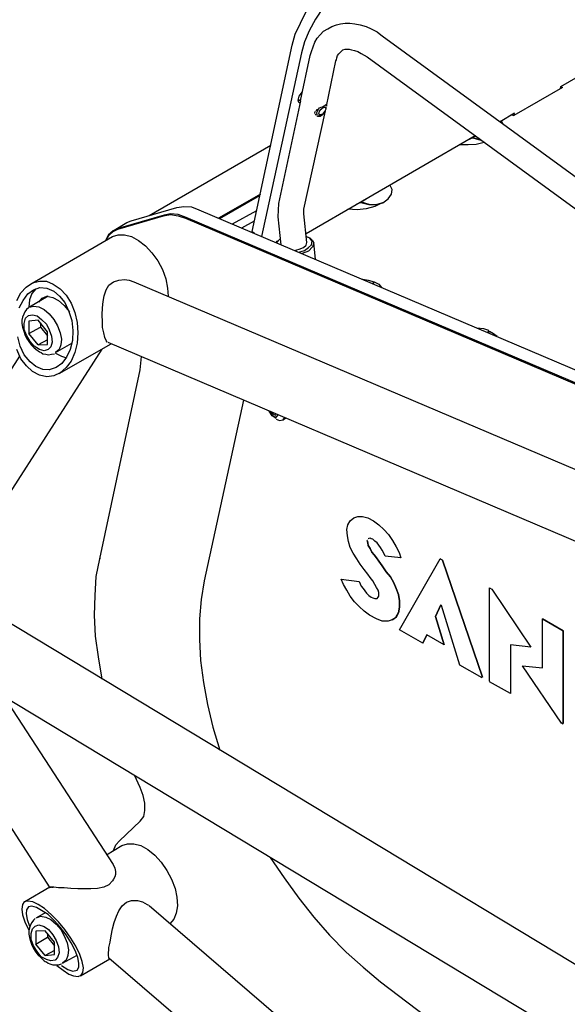
# Model space of a CAD drawing. Extents: x -12275 to 8380, y 0 to 5554.
# Drawn here: x 677 to 844, y 1220 to 1520 of the extents above; entities that cross this region are included whole.
import ezdxf
from ezdxf import colors
from ezdxf.entities.mleader import LeaderData, LeaderLine
from ezdxf.math import Vec2, Vec3

# ---------------------------------------------------------------- set-up
doc = ezdxf.new("R2010")
doc.units = 0
doc.header["$LTSCALE"] = 0.1
doc.layers.get('0').update_dxf_attribs({"linetype": 'CONTINUOUS'})
doc.layers.add('SUNPOU', color=7, linetype='CONTINUOUS')
doc.styles.get("Standard").update_dxf_attribs({"font": 'ROMANS.shx', "bigfont": 'extfont2.shx'})

# ---------------------------------------------------------------- blocks, each defined once
blk = doc.blocks.new('_OPEN')
at = {"color": 0, "linetype": 'ByBlock'}
for p, q in [((-1, 0.1667), (0, 0)), ((0, 0), (-1, -0.1667)), ((0, 0), (-1, 0))]:
    blk.add_line(p, q, dxfattribs=at)

msp = doc.modelspace()

# ---------------------------------------------------------------- linework, layer by layer
at = {"color": 2}
for p, q in [((702.1, 1429.88), (702.27, 1432)), ((702.27, 1427.77), (702.1, 1429.88)), ((702.27, 1426), (702.27, 1427.77)), ((702.63, 1424.41), (702.27, 1426)), ((702.98, 1423), (702.63, 1424.41)), ((703.33, 1422.12), (702.98, 1423)), ((703.69, 1421.59), (703.33, 1422.12))]:
    msp.add_line(p, q, dxfattribs=at)
for points in [[(747.62, 1454.94), (747.8, 1455.29), (759.97, 1511.94), (760.86, 1515.29), (762.45, 1518.64), (764.21, 1522.17), (766.68, 1525.87), (769.33, 1529.23), (772.15, 1532.4), (775.15, 1535.4), (778.33, 1537.88), (781.5, 1539.99), (1222.83, 1794.8), (1226, 1796.21), (1228.65, 1797.27), (1231.3, 1797.44), (1233.41, 1797.27), (1235.18, 1796.21), (1237.83, 1793.92)], [(1239.95, 1787.92), (1239.77, 1790.39), (1239.06, 1792.51), (1237.83, 1793.92), (1236.24, 1794.97), (1233.94, 1795.15), (1231.47, 1794.97), (1228.65, 1793.92), (1225.65, 1792.51), (784.33, 1537.7), (781.15, 1535.58), (777.97, 1533.11), (774.97, 1530.11), (771.97, 1526.93), (769.33, 1523.4), (767.03, 1519.88), (765.09, 1516.34), (763.68, 1512.99), (762.8, 1509.64), (750.62, 1453.7)], [(841.5, 1498.7), (841.68, 1499.4), (929.37, 1550.05), (929.2, 1549.34), (928.67, 1549.52)], [(762.45, 1495), (765.45, 1508.76), (765.62, 1509.46), (765.8, 1509.99), (766.33, 1511.41), (766.86, 1512.82), (767.56, 1514.05), (768.44, 1515.11), (769.5, 1516.17), (770.74, 1516.87), (771.97, 1517.58), (773.39, 1518.11), (774.62, 1518.46), (776.03, 1518.64), (777.44, 1518.64), (779.03, 1518.46), (780.62, 1518.11), (782.39, 1517.58), (783.97, 1516.87), (785.74, 1515.99), (786.44, 1515.46), (787.33, 1514.76), (966.26, 1384.36)], [(770.39, 1493.76), (770.39, 1493.41), (773.21, 1507.17), (773.39, 1507.52), (773.56, 1508.05), (773.74, 1508.76), (774.09, 1509.29), (774.62, 1509.82), (774.97, 1510.17), (775.33, 1510.52), (776.03, 1510.7), (776.56, 1510.7), (777.27, 1510.7), (777.97, 1510.52), (778.86, 1510.35), (779.92, 1509.99), (780.97, 1509.46), (781.86, 1508.93), (782.74, 1508.4), (961.49, 1378), (963.61, 1375.71), (965.2, 1373.06), (965.9, 1370.24), (966.79, 1361.77)], [(841.68, 1499.4), (842.2, 1499.05), (827.38, 1490.58)], [(761.74, 1495.53), (762.45, 1495), (755.74, 1463.76), (755.56, 1459.7), (756.45, 1451.23)], [(762.27, 1494.29), (761.92, 1494.47), (761.74, 1495.17), (762.09, 1496.41), (762.98, 1497.64)], [(762.45, 1495), (762.45, 1495)], [(762.45, 1494.82), (762.45, 1494.82)], [(767.21, 1491.99), (767.56, 1492.35), (767.92, 1492.52)], [(767.56, 1490.76), (767.39, 1491.46), (767.92, 1492.52), (768.27, 1492.88), (768.8, 1493.05), (769.15, 1493.23), (769.5, 1493.41), (769.86, 1493.58)], [(769.86, 1493.58), (770.21, 1493.94)], [(770.21, 1493.41), (770.21, 1493.41)], [(770.21, 1492.7), (770.21, 1493.23)], [(770.21, 1493.23), (770.21, 1493.23)], [(770.39, 1493.94), (770.39, 1493.94)], [(770.39, 1493.94), (770.39, 1493.94)], [(770.39, 1493.76), (770.39, 1493.76)], [(770.39, 1493.41), (770.39, 1493.41)], [(770.39, 1493.41), (770.39, 1493.41)], [(760.68, 1449.47), (762.09, 1449.82), (763.33, 1450.35), (764.21, 1451.06), (764.39, 1451.94), (763.5, 1460.59), (763.5, 1462), (770.03, 1491.99)], [(766.86, 1491.11), (766.86, 1491.46), (767.03, 1491.82)], [(767.03, 1491.82), (767.03, 1491.82)], [(767.21, 1490.58), (767.03, 1490.93)], [(767.03, 1490.93), (767.03, 1490.93)], [(769.86, 1491.82), (769.68, 1491.46), (769.5, 1490.93), (769.15, 1490.76), (768.8, 1490.41), (768.44, 1490.23), (768.09, 1490.23), (767.74, 1490.23), (767.39, 1490.41)], [(767.39, 1490.41), (767.39, 1490.41)], [(768.09, 1490.58), (768.62, 1490.76)], [(768.8, 1490.41), (768.8, 1490.41)], [(768.8, 1490.41), (768.8, 1490.41)], [(769.86, 1491.82), (769.86, 1491.82)], [(769.86, 1491.82), (769.86, 1491.82)], [(826.68, 1490.76), (827.38, 1490.58), (827.56, 1491.29), (823.15, 1488.64)], [(824.03, 1488.11), (823.5, 1488.99)], [(764.21, 1454.59), (815.56, 1484.41)], [(814.85, 1483.7), (813.27, 1482.99)], [(814.85, 1483.88), (815.56, 1484.23)], [(814.85, 1483.88), (814.85, 1483.88)], [(814.85, 1483.88), (817.32, 1483.17)], [(814.85, 1483.7), (817.32, 1482.99)], [(753.45, 1481.41), (716.39, 1460.06)], [(818.38, 1482.29), (815.91, 1481.76), (813.44, 1481.58), (810.97, 1481.58)], [(787.5, 1463.94), (789.09, 1465.17), (790.15, 1466.58), (790.33, 1468), (789.62, 1469.41)], [(750.27, 1466.58), (737.57, 1459.35)], [(737.92, 1459.17), (750.09, 1466.23)], [(705.8, 1455.64), (709.68, 1457.94), (710.92, 1458.47), (724.86, 1462.53), (726.98, 1462.88), (729.27, 1462.7), (731.57, 1461.82), (969.43, 1360.71), (971.9, 1359.3), (974.37, 1357.53), (999.61, 1336.53), (1001.73, 1334.42), (1003.84, 1331.95), (1005.43, 1329.12), (1006.84, 1326.12), (1007.72, 1323.12), (1008.08, 1320.12), (1008.08, 1317.48), (1007.37, 1315.18), (1006.49, 1313.42), (1004.9, 1312.18), (1001.02, 1309.89)], [(787.33, 1463.94), (785.03, 1462.88), (782.39, 1462.17), (779.74, 1461.82), (776.91, 1462)], [(780.8, 1464.11), (779.39, 1463.41)], [(780.8, 1464.11), (783.27, 1463.41), (785.38, 1463.41), (787.33, 1463.94)], [(780.97, 1464.29), (782.39, 1465.17)], [(780.97, 1464.29), (780.97, 1464.29)], [(780.97, 1464.29), (783.27, 1463.58), (785.56, 1463.41), (787.5, 1463.94)], [(787.5, 1463.94), (787.5, 1463.94)], [(965.55, 1358.42), (727.68, 1459.53), (725.21, 1460.41), (722.92, 1460.59), (720.98, 1460.23), (707.04, 1456.17), (705.45, 1455.47), (704.04, 1454.23), (703.16, 1452.47)], [(703.33, 1452.65), (704.21, 1454.06), (705.45, 1455.29), (706.86, 1456), (720.8, 1460.06), (722.92, 1460.41), (725.21, 1460.06), (727.51, 1459.35), (965.37, 1358.06)], [(720.98, 1460.23), (720.98, 1460.23)], [(727.68, 1459.53), (727.68, 1459.53)], [(741.8, 1457.58), (749.21, 1461.65)], [(755.56, 1459.7), (755.56, 1459.7)], [(744.62, 1456.35), (748.51, 1458.47)], [(680.39, 1439.23), (705.27, 1453.7), (707.04, 1454.23), (708.98, 1454.23), (711.1, 1453.7), (713.21, 1452.47), (715.33, 1450.88), (717.27, 1448.76), (719.04, 1446.29), (720.45, 1443.65), (721.51, 1440.82), (722.04, 1438), (722.21, 1435.53)], [(707.04, 1456.17), (707.04, 1456.17)], [(747.8, 1455.29), (748.51, 1454.76)], [(761.92, 1448.94), (763.68, 1449.47), (764.92, 1450.35), (765.8, 1451.23), (765.97, 1452.29), (765.27, 1453.18), (764.21, 1453.7)], [(764.74, 1453.53), (765.27, 1453.35), (766.15, 1452.47), (766.5, 1451.76)], [(755.03, 1451.94), (755.39, 1452.29), (755.74, 1452.47)], [(756.27, 1453), (755.21, 1451.76)], [(767.03, 1446.82), (766.5, 1451.76), (766.15, 1450.53), (764.92, 1449.29), (762.98, 1448.58)], [(676.16, 1434.29), (677.39, 1436.59), (678.98, 1438.35), (680.92, 1439.59), (683.04, 1440.11), (685.16, 1440.11), (687.27, 1439.23), (689.39, 1437.82), (691.16, 1435.88), (692.74, 1433.41), (693.8, 1430.59), (694.51, 1427.59), (694.69, 1424.41), (694.51, 1421.23), (693.8, 1418.41), (692.74, 1415.76), (691.16, 1413.82), (689.39, 1412.24), (687.45, 1411.35), (685.33, 1411), (683.04, 1411.53), (680.92, 1412.59), (679.16, 1414.35), (677.39, 1416.47), (676.16, 1419.3)], [(702.27, 1432), (702.45, 1433.94), (702.8, 1435.71), (703.33, 1437.47), (704.21, 1438.88), (705.63, 1439.94), (707.21, 1440.47), (708.98, 1440.64), (710.39, 1440.47), (711.8, 1439.94), (974.02, 1328.42)], [(780.97, 1440.82), (783.09, 1440.47), (784.86, 1439.94), (786.27, 1439.23), (787.15, 1438.17)], [(784.86, 1439.94), (784.86, 1439.94)], [(676.86, 1432), (678.1, 1434.29), (679.51, 1436.24), (681.27, 1437.47), (683.21, 1438.17), (685.33, 1438), (687.45, 1437.12), (689.21, 1435.53), (690.8, 1433.59), (692.04, 1430.94), (692.92, 1428.12), (693.27, 1425.12), (693.1, 1422.12), (692.39, 1419.3), (691.33, 1417), (689.92, 1415.06), (688.16, 1413.82), (686.04, 1413.12), (684.1, 1413.29), (681.98, 1414.17), (680.22, 1415.59), (678.45, 1417.71), (677.22, 1420.35), (676.51, 1423.17)], [(681.98, 1437.82), (680.74, 1436.41), (680.04, 1434.47), (679.86, 1432.17)], [(685.69, 1435.53), (680.04, 1432.17)], [(682.86, 1433.76), (683.92, 1435), (685.33, 1435.53), (687.1, 1435.18), (688.86, 1434.29), (690.63, 1432.7), (692.21, 1430.76)], [(680.04, 1432.17), (681.27, 1432.53), (682.86, 1432.35), (684.45, 1431.47), (686.04, 1430.23), (687.45, 1428.47), (688.51, 1426.53), (689.39, 1424.41), (689.74, 1422.47), (689.57, 1420.71), (689.04, 1419.3), (687.98, 1418.41)], [(679.69, 1432), (679.16, 1431.47), (678.63, 1430.76), (678.28, 1430.06), (677.92, 1429.18), (677.75, 1428.29), (677.75, 1427.24), (677.92, 1426.18), (678.28, 1424.94), (678.63, 1423.88), (679.16, 1422.82), (679.86, 1421.76), (680.57, 1420.71), (681.45, 1419.82), (682.33, 1419.12), (682.69, 1418.94), (683.04, 1418.59), (683.57, 1418.41), (684.1, 1418.06), (684.98, 1417.88), (685.86, 1417.71), (686.75, 1417.88), (687.63, 1418.06)], [(679.86, 1432), (679.86, 1432)], [(680.04, 1432.17), (680.04, 1432.17)], [(682.69, 1420.71), (685.51, 1420.88), (685.51, 1424.76), (682.69, 1428.29), (679.86, 1427.94), (679.86, 1424.23)], [(683.39, 1427.41), (683.39, 1426.18), (685.51, 1423.53)], [(685.51, 1422.29), (682.69, 1420.71), (679.86, 1424.23), (683.39, 1426.18)], [(819.79, 1425.12), (818.21, 1425.65), (816.09, 1425.82)], [(819.44, 1424.41), (819.79, 1425.12)], [(819.62, 1424.41), (819.97, 1424.94)], [(819.79, 1425.12), (819.79, 1425.12)], [(819.97, 1424.94), (821.21, 1424.23), (822.27, 1423.35)], [(687.98, 1418.41), (692.92, 1421.23)], [(689.04, 1412.06), (704.92, 1421.06)], [(703.86, 1421.59), (703.86, 1421.59)], [(703.86, 1421.59), (955.49, 1314.48)], [(677.04, 1417.35), (640.16, 1359.83), (638.04, 1355.77), (636.45, 1351.53), (635.57, 1347.12), (635.4, 1342.54), (635.75, 1338.12), (636.81, 1333.71), (638.57, 1329.47), (640.86, 1325.6), (686.22, 1255.54)], [(656.04, 1346.94), (656.92, 1349.06), (702.1, 1419.47)], [(687.63, 1418.06), (687.63, 1418.06)], [(687.8, 1418.24), (687.8, 1418.24)], [(687.98, 1418.24), (689.74, 1417.35), (691.33, 1416.82)], [(702.1, 1319.06), (701.04, 1325.77), (700.15, 1332.12), (699.8, 1338.47), (699.98, 1344.48), (700.33, 1350.3), (701.39, 1355.59), (713.74, 1413.12), (714.1, 1417.18)], [(713.74, 1413.29), (713.74, 1413.29)], [(745.15, 1403.94), (733.15, 1348.89), (732.27, 1343.24), (731.74, 1337.42), (731.74, 1331.06), (732.09, 1324.71), (732.98, 1318.01), (734.21, 1311.3), (735.8, 1304.42), (737.92, 1297.36)], [(755.03, 1398.29), (753.8, 1399.18), (752.92, 1400.59), (753.62, 1399.53), (754.51, 1398.82), (755.21, 1398.82), (755.74, 1399.53)], [(753.62, 1400.41), (753.8, 1399.88)], [(754.15, 1400.24), (753.8, 1399.88), (754.86, 1399.35), (755.03, 1399.71)], [(755.03, 1398.12), (756.09, 1397.76), (757.15, 1397.94), (757.68, 1398.65)], [(757.15, 1397.94), (757.68, 1398.29), (758.03, 1398.47)], [(790.5, 1337.06), (791.56, 1337.94), (792.27, 1339.18), (792.62, 1340.95), (792.62, 1342.89), (792.27, 1344.83), (791.56, 1346.59), (790.86, 1348.36), (789.8, 1350.12), (788.56, 1351.71), (787.33, 1353.47), (786.27, 1354.88), (785.56, 1355.94), (784.86, 1356.83), (784.15, 1357.71), (783.62, 1358.77), (783.09, 1359.65), (782.91, 1360.53), (782.74, 1361.24), (782.91, 1360.53), (783.09, 1359.65), (783.62, 1358.77), (784.15, 1357.71), (784.86, 1356.83), (785.56, 1355.94), (786.27, 1354.88), (787.33, 1353.47), (788.56, 1351.71), (789.8, 1350.12), (790.86, 1348.36), (791.56, 1346.59), (792.27, 1344.83), (792.62, 1342.89), (792.62, 1340.95), (792.27, 1339.18), (791.56, 1337.77), (790.33, 1337.06), (789.09, 1336.71), (787.33, 1336.71), (785.56, 1337.42), (783.44, 1338.47), (781.86, 1339.71), (780.27, 1341.12), (778.86, 1342.54), (777.62, 1344.3), (776.56, 1346.06), (775.5, 1347.83), (774.8, 1349.42), (780.27, 1348.71), (780.62, 1348), (780.97, 1347.3), (781.5, 1346.59), (782.03, 1345.89), (782.56, 1345.18), (783.27, 1344.48), (783.97, 1343.95), (784.5, 1343.77), (785.03, 1343.59), (785.38, 1343.59), (785.74, 1343.59), (786.09, 1343.95), (786.27, 1344.3), (786.27, 1344.65), (786.27, 1345.36), (786.09, 1346.06), (785.56, 1346.94), (785.03, 1347.83), (784.5, 1348.89), (783.62, 1349.95), (782.91, 1351.01), (781.86, 1352.42), (780.62, 1354), (779.56, 1355.59), (778.5, 1357.36), (777.62, 1359.12), (777.09, 1360.89), (776.74, 1362.65), (776.56, 1364.59), (776.91, 1366), (777.62, 1367.24), (778.68, 1368.12), (779.92, 1368.47), (781.33, 1368.47), (782.91, 1368.12), (784.68, 1367.24), (786.27, 1366), (787.86, 1364.59), (789.27, 1363), (790.5, 1361.24), (791.56, 1359.3), (792.44, 1357.53), (792.97, 1355.94), (788.21, 1356.47), (787.86, 1357.36), (787.33, 1358.24), (786.8, 1359.12), (786.27, 1359.83), (785.74, 1360.53), (785.03, 1361.06), (784.5, 1361.59), (783.97, 1361.77), (783.62, 1361.94)], [(778.68, 1368.12), (779.92, 1368.47), (781.33, 1368.47), (782.91, 1368.12), (784.68, 1367.24), (786.27, 1366), (787.86, 1364.59), (789.27, 1363), (790.5, 1361.24), (791.56, 1359.3), (792.44, 1357.53), (792.97, 1355.94)], [(778.68, 1368.12), (778.68, 1368.12)], [(779.92, 1368.47), (779.92, 1368.47)], [(781.33, 1368.47), (781.33, 1368.47)], [(782.91, 1368.12), (782.91, 1368.12)], [(784.68, 1367.24), (784.68, 1367.24)], [(786.27, 1366), (786.27, 1366)], [(787.86, 1364.59), (787.86, 1364.59)], [(782.74, 1361.24), (782.74, 1361.24)], [(782.91, 1361.59), (782.91, 1361.59)], [(782.91, 1361.59), (782.91, 1361.59)], [(782.91, 1361.59), (782.91, 1361.59)], [(782.91, 1361.42), (782.91, 1361.42)], [(782.91, 1361.42), (782.91, 1361.42)], [(782.91, 1361.42), (782.91, 1361.42)], [(782.91, 1360.53), (782.91, 1360.53)], [(783.44, 1361.94), (783.09, 1361.77)], [(783.09, 1361.77), (783.09, 1361.77)], [(783.09, 1361.77), (783.09, 1361.77)], [(783.62, 1361.94), (783.62, 1361.94)], [(789.27, 1363), (789.27, 1363)], [(790.5, 1361.24), (790.5, 1361.24)], [(783.09, 1359.65), (783.09, 1359.65)], [(783.62, 1358.77), (783.62, 1358.77)], [(784.15, 1357.71), (784.15, 1357.71)], [(791.56, 1359.3), (791.56, 1359.3)], [(792.44, 1357.53), (792.44, 1357.53)], [(701.39, 1355.94), (701.39, 1355.59)], [(784.86, 1356.83), (784.86, 1356.83)], [(785.56, 1355.94), (785.56, 1355.94)], [(786.27, 1354.88), (786.27, 1354.88)], [(799.68, 1330), (800.91, 1332.48), (799.68, 1330), (792.62, 1334.07), (804.97, 1355.59), (805.68, 1355.24), (817.85, 1319.59), (805.68, 1355.24), (804.97, 1355.59)], [(792.97, 1355.94), (792.97, 1355.94)], [(804.97, 1355.59), (804.97, 1355.59)], [(805.68, 1355.24), (805.68, 1355.24)], [(787.33, 1353.47), (787.33, 1353.47)], [(788.56, 1351.71), (788.56, 1351.71)], [(774.8, 1349.42), (774.8, 1349.42)], [(774.8, 1349.42), (780.27, 1348.71), (780.62, 1348), (780.97, 1347.3), (781.5, 1346.59), (782.03, 1345.89), (782.56, 1345.18), (783.27, 1344.48), (783.97, 1343.95), (784.5, 1343.77), (785.03, 1343.59), (785.38, 1343.59), (785.74, 1343.59)], [(780.27, 1348.71), (780.27, 1348.71)], [(789.8, 1350.12), (789.8, 1350.12)], [(790.86, 1348.36), (790.86, 1348.36)], [(976.49, 1153.37), (655.69, 1347.12)], [(780.62, 1348), (780.62, 1348)], [(780.97, 1347.3), (780.97, 1347.3)], [(781.5, 1346.59), (781.5, 1346.59)], [(782.03, 1345.89), (782.03, 1345.89)], [(791.56, 1346.59), (791.56, 1346.59)], [(819.97, 1318.36), (819.97, 1346.77), (820.68, 1346.41), (832.5, 1328.77), (826.32, 1329.47), (826.32, 1314.65), (819.97, 1318.18)], [(819.97, 1346.77), (819.97, 1346.77)], [(819.97, 1346.77), (820.68, 1346.41), (832.5, 1328.77)], [(820.68, 1346.41), (820.68, 1346.41)], [(782.56, 1345.18), (782.56, 1345.18)], [(783.27, 1344.48), (783.27, 1344.48)], [(783.97, 1343.95), (783.97, 1343.95)], [(784.5, 1343.77), (784.5, 1343.77)], [(785.03, 1343.59), (785.03, 1343.59)], [(785.38, 1343.59), (785.38, 1343.59)], [(792.27, 1344.83), (792.27, 1344.83)], [(792.62, 1342.89), (792.62, 1342.89)], [(699.8, 1340.59), (699.8, 1340.59)], [(792.62, 1340.95), (792.62, 1340.95)], [(806.21, 1329.47), (803.56, 1338.12), (805.15, 1341.65), (803.56, 1338.12), (806.21, 1329.47), (800.91, 1332.48)], [(805.33, 1341.65), (805.33, 1341.65)], [(817.68, 1319.42), (810.97, 1323.3), (805.33, 1341.48)], [(805.33, 1341.48), (805.33, 1341.48)], [(790.33, 1337.06), (790.33, 1337.06)], [(791.56, 1337.77), (791.56, 1337.77)], [(792.27, 1339.18), (792.27, 1339.18)], [(803.56, 1338.12), (803.56, 1338.12)], [(842.38, 1305.3), (841.85, 1305.65), (830.03, 1323.12), (836.03, 1322.42), (836.03, 1337.42), (842.38, 1333.71), (842.38, 1305.48), (842.38, 1333.71), (836.03, 1337.42)], [(836.03, 1337.42), (836.03, 1337.42)], [(842.38, 1333.71), (842.38, 1333.71)], [(644.39, 1330.53), (975.43, 1130.61)], [(799.68, 1330), (799.68, 1330)], [(806.21, 1329.47), (806.21, 1329.47)], [(806.21, 1329.47), (806.21, 1329.47)], [(826.32, 1329.47), (826.32, 1314.65)], [(832.5, 1328.77), (832.5, 1328.77)], [(830.03, 1323.12), (830.03, 1323.12)], [(830.03, 1323.12), (836.03, 1322.42)], [(817.68, 1319.42), (817.68, 1319.42)], [(817.85, 1319.59), (817.85, 1319.59)], [(817.85, 1319.59), (817.85, 1319.59)], [(817.85, 1319.59), (817.85, 1319.59)], [(819.97, 1318.18), (819.97, 1318.18)], [(672.27, 1313.77), (705.45, 1262.6), (705.98, 1261.54), (706.15, 1260.48), (706.15, 1259.6), (705.98, 1258.89), (705.63, 1258.19), (705.27, 1257.66), (704.21, 1256.42), (702.63, 1255.72), (700.68, 1255.36), (698.74, 1255.19), (696.8, 1255.19), (694.69, 1255.19), (692.57, 1255.36), (690.63, 1255.54), (688.86, 1255.54), (687.45, 1255.72), (686.57, 1255.72), (686.22, 1255.72), (686.75, 1255.72)], [(826.32, 1314.65), (826.32, 1314.65)], [(826.32, 1314.65), (826.32, 1314.65)], [(842.38, 1305.48), (842.38, 1305.48)], [(842.38, 1305.48), (842.38, 1305.48)], [(842.38, 1305.48), (842.38, 1305.48)], [(842.38, 1305.3), (842.38, 1305.3)], [(705.63, 1266.83), (706.33, 1268.6), (707.39, 1269.83), (713.74, 1275.83), (714.8, 1277.24), (715.15, 1279.01), (715.15, 1281.3), (714.63, 1283.6), (713.74, 1286.07), (711.98, 1289.77)], [(713.92, 1276.01), (713.92, 1276.01)], [(703.51, 1265.6), (708.1, 1268.42), (709.86, 1268.95), (711.8, 1268.95), (713.92, 1268.42), (716.04, 1267.19), (718.15, 1265.42), (720.1, 1263.3), (721.86, 1260.83), (723.27, 1258.19), (724.33, 1255.36), (724.86, 1252.71), (725.04, 1250.07), (724.68, 1247.78), (723.98, 1246.01), (722.74, 1244.6)], [(707.39, 1269.83), (707.39, 1269.83)], [(753.27, 1264.72), (757.5, 1258.54), (761.92, 1252.36), (766.5, 1246.54), (771.27, 1241.07), (776.39, 1235.95), (781.5, 1231.37), (786.8, 1226.95), (830.21, 1193.95), (835.85, 1190.07), (841.32, 1186.54), (964.67, 1115.43), (966.61, 1114.37), (968.55, 1113.67)], [(686.24, 1255.68), (678.63, 1251.3)], [(686.22, 1255.72), (686.22, 1255.72)], [(686.75, 1255.72), (686.75, 1255.72)], [(686.92, 1255.72), (687.27, 1255.72)], [(685.69, 1255.36), (685.69, 1255.36)], [(688.33, 1231.9), (690.27, 1230.48), (692.04, 1229.25), (693.45, 1228.72), (694.86, 1228.54), (695.74, 1228.89), (696.27, 1229.78), (696.45, 1231.19), (696.1, 1233.13), (695.39, 1235.25), (694.16, 1237.72), (692.57, 1240.19), (690.8, 1242.83), (688.86, 1245.13), (686.75, 1247.25), (684.63, 1249.19), (682.69, 1250.42), (681.1, 1251.3), (679.51, 1251.48), (678.45, 1251.3), (677.92, 1250.42), (677.75, 1249.01), (677.92, 1247.25), (678.63, 1245.13), (679.86, 1242.66)], [(689.74, 1231.9), (691.68, 1230.66), (693.27, 1230.13), (694.51, 1230.48), (695.04, 1231.37), (695.04, 1232.6), (694.69, 1234.36), (693.98, 1236.48), (692.74, 1238.78), (691.16, 1241.25), (689.39, 1243.54), (687.63, 1245.48), (685.69, 1247.42), (683.74, 1248.66), (682.16, 1249.54), (680.74, 1249.89), (679.69, 1249.72), (679.16, 1248.84), (678.98, 1247.6), (679.33, 1245.83), (680.04, 1243.89)], [(704.21, 1234.01), (704.21, 1234.36), (704.04, 1234.89), (704.04, 1235.25), (704.04, 1235.95), (704.21, 1236.48), (704.21, 1237.36), (704.57, 1238.95), (704.92, 1240.89), (705.27, 1243.01), (705.8, 1244.95), (706.51, 1246.89), (707.21, 1248.48), (708.27, 1250.07), (709.51, 1251.13), (711.1, 1251.66), (712.86, 1251.66), (714.45, 1251.3), (715.86, 1250.42), (716.21, 1250.25)], [(944.55, 1053.67), (716.39, 1250.07)], [(684.8, 1247.95), (682.16, 1246.36)], [(682.16, 1246.36), (683.39, 1246.89), (684.98, 1246.54), (686.57, 1245.83), (688.16, 1244.42), (689.57, 1242.83), (690.63, 1240.89), (691.51, 1238.78), (691.86, 1236.66), (691.68, 1234.89), (691.16, 1233.48), (690.1, 1232.6)], [(681.8, 1246.19), (681.27, 1245.66), (680.74, 1244.95), (680.39, 1244.24), (680.04, 1243.36), (679.86, 1242.48), (679.86, 1241.42), (680.04, 1240.37), (680.39, 1239.31), (680.74, 1238.07), (681.27, 1237.01), (681.98, 1235.95), (682.69, 1235.07), (683.57, 1234.19), (684.45, 1233.31), (684.8, 1233.13), (685.16, 1232.95), (685.69, 1232.6), (686.22, 1232.42), (687.1, 1232.07), (687.98, 1232.07), (688.86, 1232.07), (689.74, 1232.42)], [(681.98, 1246.36), (681.98, 1246.36)], [(682.16, 1246.36), (682.16, 1246.36)], [(684.8, 1234.89), (687.63, 1235.25), (687.63, 1238.95), (684.8, 1242.48), (681.98, 1242.31), (681.98, 1238.42)], [(687.63, 1236.48), (684.8, 1234.89), (681.98, 1238.42), (685.51, 1240.54)], [(685.51, 1241.6), (685.51, 1240.54), (687.63, 1237.89)], [(690.1, 1232.6), (694.51, 1235.07)], [(694.51, 1235.07), (694.51, 1235.07)], [(689.74, 1232.42), (689.74, 1232.42)], [(689.92, 1232.42), (689.92, 1232.42)], [(695.57, 1228.72), (704.48, 1233.96)], [(704.21, 1234.19), (928.49, 1041.14)]]:
    msp.add_lwpolyline(points, dxfattribs=at)
for points in [[(770.21, 1493.05), (770.21, 1492.52), (769.86, 1491.82), (769.15, 1490.93), (768.44, 1490.76), (768.09, 1490.93), (768.27, 1491.82), (768.8, 1492.52), (769.5, 1493.05)], [(784.86, 1439.94), (784.5, 1439.41)], [(685.69, 1419.3), (684.45, 1418.94), (683.04, 1419.3), (681.45, 1420.35), (680.22, 1421.76), (679.16, 1423.7), (678.45, 1425.47), (678.45, 1427.24), (678.8, 1428.82), (679.69, 1429.7), (680.92, 1429.88), (682.33, 1429.53), (683.74, 1428.47), (685.16, 1427.06), (686.04, 1425.29), (686.75, 1423.35), (686.92, 1421.59), (686.57, 1420.18)], [(687.8, 1233.48), (686.57, 1233.31), (685.16, 1233.66), (683.57, 1234.54), (682.33, 1236.13), (681.27, 1237.89), (680.57, 1239.84), (680.57, 1241.6), (680.92, 1243.01), (681.8, 1243.89), (682.86, 1244.24), (684.45, 1243.72), (685.86, 1242.83), (687.1, 1241.25), (688.16, 1239.48), (688.86, 1237.54), (689.04, 1235.77), (688.51, 1234.36)]]:
    msp.add_lwpolyline(points, close=True, dxfattribs=at)

# ---------------------------------------------------------------- leaders
at = {"layer": 'SUNPOU'}
ml = msp.add_multileader_mtext('Standard', dxfattribs=at)
ml.set_content('排水ホース接続口', color=256)
ml.set_leader_properties()
ml.set_arrow_properties(name='OPEN')
ml.build(insert=Vec2(0, 0))
ml.multileader.update_dxf_attribs({"text_left_attachment_type": 5, "text_right_attachment_type": 5, "dogleg_length": 2.5, "arrow_head_size": 60, "scale": 20})
ctx = ml.context
ctx.base_point, ctx.scale, ctx.char_height, ctx.arrow_head_size, ctx.landing_gap_size, ctx.plane_origin = Vec3(4148.35, 978.76), 20, 40, 60, 20, Vec3(5221.6, 1729.47)
ctx.left_attachment, ctx.right_attachment, ctx.text_align_type = 5, 5, 2
notes = []
notes.append((ctx, [(0, (1, 1, 0), (4608.26, 978.76), (-1, 0), 50, [(0, [(5221.6, 1729.47)], 0, [])])]))
ctx.mtext.insert, ctx.mtext.width, ctx.mtext.alignment, ctx.mtext.flow_direction = Vec3(4538.26, 1026.76), 773.2568, 3, 5
ml = msp.add_multileader_mtext('Standard', dxfattribs=at)
ml.set_content('給水ホース接続口', color=256)
ml.set_leader_properties()
ml.set_arrow_properties(name='OPEN')
ml.build(insert=Vec2(0, 0))
ml.multileader.update_dxf_attribs({"text_left_attachment_type": 5, "text_right_attachment_type": 5, "dogleg_length": 2.5, "arrow_head_size": 60, "scale": 20})
ctx = ml.context
ctx.base_point, ctx.scale, ctx.char_height, ctx.arrow_head_size, ctx.landing_gap_size, ctx.plane_origin = Vec3(4147.09, 1084.38), 20, 40, 60, 20, Vec3(4951.28, 1513.84)
ctx.left_attachment, ctx.right_attachment, ctx.text_align_type = 5, 5, 2
notes.append((ctx, [(1, (1, 1, 0), (4607.76, 1084.38), (-1, 0), 50, [(0, [(4951.28, 1513.84)], 0, [])])]))
ctx.mtext.insert, ctx.mtext.width, ctx.mtext.alignment, ctx.mtext.flow_direction = Vec3(4537.76, 1132.38), 840.6579, 3, 5
for ctx, leaders in notes:
    for number, flags, end, landing, length, lines in leaders:
        leader = LeaderData()
        leader.index, (leader.has_last_leader_line, leader.has_dogleg_vector, leader.attachment_direction) = number, flags
        leader.last_leader_point, leader.dogleg_vector, leader.dogleg_length = Vec3(end), Vec3(landing), length
        for number, points, colour, breaks in lines:
            line = LeaderLine()
            line.index, line.vertices, line.color, line.breaks = number, Vec3.list(points), colors.encode_raw_color(colour), breaks
            leader.lines.append(line)
        ctx.leaders.append(leader)

doc.saveas('drawing.dxf')
